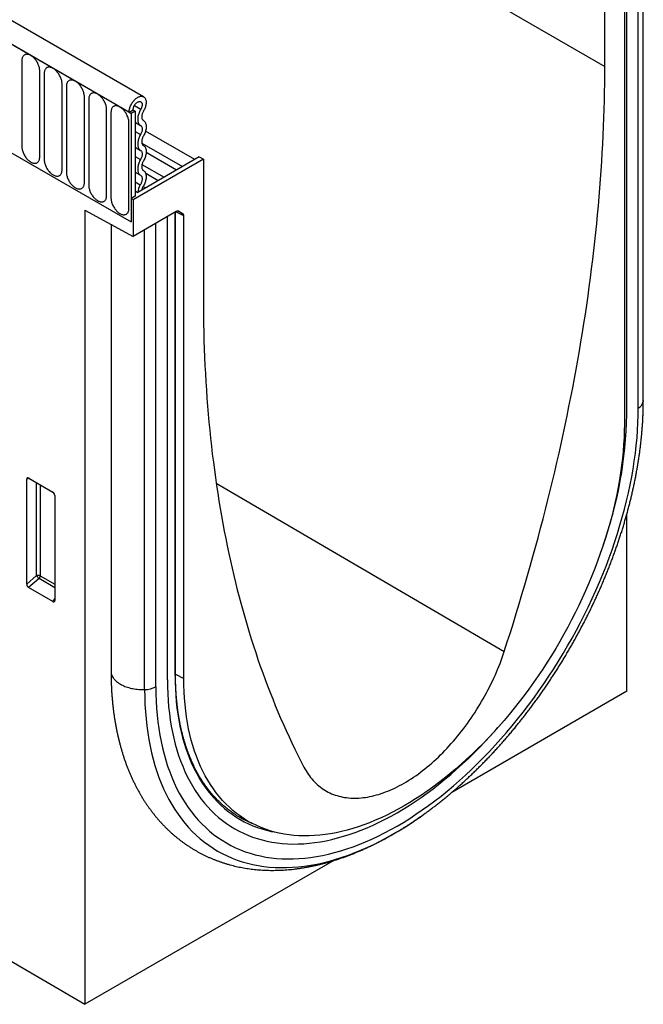
# Model space of a CAD drawing. Units: millimetres. Extents: x -464 to 1327, y -222 to 1077.
# Drawn here: x 231 to 340, y -222 to -49 of the extents above; entities that cross this region are included whole.
import ezdxf

# ---------------------------------------------------------------- set-up
doc = ezdxf.new("R2010")
doc.units = ezdxf.units.MM
doc.layers.add('132310', color=7, linetype='Continuous')

# ---------------------------------------------------------------- blocks, each defined once
blk = doc.blocks.new('1037905-M_004_ISO_view')
for p, q in [((-250.99, 354.21), (456.12, -54)), ((374.89, -59.35), (-330.8, 348.04)), ((372.68, -62.26), (-333.72, 345.54)), ((-333.36, 345.33), (372.33, -62.05)), ((-341.85, 192.79), (364.55, -219.09)), ((456.12, -54), (456.12, -29.5)), ((462.02, -114.12), (462.02, -32.55)), ((462.89, -112.98), (462.89, -32.04)), ((462.9, -112.82), (462.9, -32.04)), ((459.98, -115.3), (459.98, -34.48)), ((459.56, -35.53), (459.56, -116.97)), ((353.44, -52.99), (353.44, -68.1)), ((356.6, -69.92), (356.6, -54.81)), ((357.37, -55.26), (357.37, -70.36)), ((360.53, -72.18), (360.53, -57.08)), ((361.29, -57.52), (361.29, -72.63)), ((364.45, -74.45), (364.45, -59.34)), ((365.22, -59.79), (365.22, -74.89)), ((368.37, -76.71), (368.37, -61.61)), ((369.14, -62.05), (369.14, -77.16)), ((372.33, -62.05), (373.04, -61.65)), ((372.33, -62.05), (372.68, -62.26)), ((373.39, -61.85), (372.68, -62.26)), ((372.68, -62.26), (372.68, -81.35)), ((373.04, -61.65), (373.39, -61.85)), ((373.26, -60.89), (374.38, -61.54)), ((373.39, -61.85), (373.39, -76.85)), ((372.3, -78.98), (372.3, -63.87)), ((373.39, -63.83), (374.34, -64.37)), ((373.39, -65.45), (374.34, -66)), ((383.89, -70.38), (375.22, -65.38)), ((374.59, -67.53), (381.71, -71.64)), ((351.12, -68.89), (372.68, -81.35)), ((373.39, -68.22), (374.34, -68.77)), ((380.66, -72.25), (375.33, -69.17)), ((385.41, -70.32), (373.04, -77.47)), ((373.39, -69.84), (374.34, -70.39)), ((384.7, -69.91), (373.85, -76.18)), ((384.7, -69.91), (385.41, -70.32)), ((385.41, -70.32), (385.41, -94.82)), ((373.39, -72.61), (374.34, -73.16)), ((374.6, -71.27), (378.48, -73.51)), ((373.39, -74.32), (374.3, -74.85)), ((377.43, -74.12), (375.26, -72.86)), ((373.39, -75.91), (373.85, -76.18)), ((374.81, -75.12), (375.25, -75.37)), ((373.39, -76.85), (372.68, -77.26)), ((373.04, -77.47), (372.68, -77.26)), ((372.68, -77.26), (372.68, -81.35)), ((373.04, -77.47), (373.04, -83.92)), ((364.55, -79.28), (373.04, -83.92)), ((364.55, -79.28), (364.55, -219.09)), ((380.62, -79.54), (373.04, -83.92)), ((380.43, -161.22), (380.43, -79.65)), ((380.51, -161.1), (380.51, -79.6)), ((381.97, -80.32), (380.54, -79.58)), ((380.95, -79.45), (381.76, -79.87)), ((381.12, -79.49), (381.09, -79.48)), ((381.12, -79.49), (381.76, -79.87)), ((379.08, -162), (379.08, -80.43)), ((381.97, -161.76), (381.97, -80.32)), ((369.15, -81.79), (369.15, -160.43)), ((375.07, -163.68), (375.07, -82.74)), ((377.04, -163.18), (377.04, -81.61)), ((462.57, -119.36), (462.65, -118.49)), ((354.65, -126.46), (358.9, -128.91)), ((354.8, -126.54), (354.3, -126.66)), ((354.3, -145.13), (354.3, -126.66)), ((356.03, -143.63), (356.03, -127.26)), ((356.67, -127.63), (356.67, -143.67)), ((387.68, -127.38), (438.41, -156.96)), ((359.25, -129.52), (359.25, -147.99)), ((460.01, -163.98), (460.01, -132.75)), ((354.3, -145.13), (356.03, -143.63)), ((356.67, -143.67), (359.25, -145.15)), ((356.47, -144.15), (354.63, -145.74)), ((359.25, -145.76), (356.47, -144.15)), ((358.92, -148.21), (354.63, -145.74)), ((358.92, -148.21), (359.25, -147.72)), ((380.51, -160.96), (381.97, -161.76)), ((460.01, -163.98), (429.16, -181.79)), ((391.96, -186.16), (393.85, -187.17)), ((408.41, -193.77), (364.55, -219.09))]:
    blk.add_line(p, q)
at = {"flags": 128}
for points in [[(356.6, -54.81), (356.6, -54.67), (356.58, -54.53), (356.56, -54.38), (356.53, -54.23), (356.49, -54.08), (356.45, -53.93), (356.39, -53.78), (356.33, -53.63), (356.26, -53.48), (356.18, -53.33), (356.1, -53.18), (356.01, -53.04), (355.91, -52.91), (355.81, -52.78), (355.71, -52.65), (355.6, -52.54), (355.49, -52.43), (355.37, -52.33), (355.26, -52.23), (355.14, -52.15), (355.02, -52.08), (354.91, -52.02), (354.79, -51.96), (354.67, -51.92), (354.56, -51.89), (354.45, -51.87), (354.34, -51.86), (354.23, -51.87), (354.13, -51.88), (354.04, -51.91), (353.95, -51.95), (353.87, -51.99), (353.79, -52.05), (353.72, -52.12), (353.66, -52.2), (353.6, -52.29), (353.55, -52.39), (353.51, -52.49), (353.48, -52.61), (353.46, -52.73), (353.45, -52.86), (353.44, -52.99)], [(360.53, -57.08), (360.52, -56.94), (360.51, -56.8), (360.49, -56.65), (360.46, -56.5), (360.42, -56.35), (360.37, -56.2), (360.31, -56.04), (360.25, -55.89), (360.18, -55.74), (360.1, -55.59), (360.02, -55.45), (359.93, -55.31), (359.84, -55.17), (359.74, -55.04), (359.63, -54.92), (359.52, -54.8), (359.41, -54.69), (359.3, -54.59), (359.18, -54.5), (359.07, -54.42), (358.95, -54.34), (358.83, -54.28), (358.71, -54.23), (358.6, -54.19), (358.48, -54.16), (358.37, -54.14), (358.26, -54.13), (358.16, -54.13), (358.06, -54.15), (357.96, -54.17), (357.87, -54.21), (357.79, -54.26), (357.71, -54.32), (357.64, -54.39), (357.58, -54.47), (357.53, -54.55), (357.48, -54.65), (357.44, -54.76), (357.41, -54.87), (357.39, -54.99), (357.37, -55.12), (357.37, -55.26)], [(438.41, -156.96), (438.95, -155.29), (439.48, -153.62), (440.01, -151.95), (440.52, -150.28), (441.03, -148.61), (441.53, -146.94), (442.02, -145.27), (442.51, -143.61), (442.99, -141.94), (443.45, -140.28), (443.91, -138.61), (444.36, -136.95), (444.81, -135.29), (445.24, -133.63), (445.67, -131.97), (446.09, -130.31), (446.5, -128.66), (446.9, -127), (447.29, -125.35), (447.68, -123.7), (448.06, -122.05), (448.42, -120.41), (448.78, -118.76), (449.14, -117.12), (449.48, -115.48), (449.81, -113.84), (450.14, -112.21), (450.46, -110.57), (450.76, -108.94), (451.07, -107.32), (451.36, -105.69), (451.64, -104.07), (451.92, -102.45), (452.18, -100.83), (452.44, -99.22), (452.69, -97.6), (452.93, -96), (453.16, -94.39), (453.38, -92.79), (453.6, -91.19), (453.8, -89.6), (454, -88), (454.19, -86.42), (454.37, -84.83), (454.54, -83.25), (454.7, -81.67), (454.85, -80.1), (455, -78.53), (455.13, -76.96), (455.26, -75.4), (455.38, -73.84), (455.49, -72.29), (455.59, -70.74), (455.68, -69.2), (455.77, -67.66), (455.84, -66.12), (455.91, -64.59), (455.96, -63.06), (456.01, -61.54), (456.05, -60.02), (456.08, -58.51), (456.1, -57), (456.12, -55.5), (456.12, -54)], [(364.45, -59.34), (364.45, -59.2), (364.43, -59.06), (364.41, -58.91), (364.38, -58.77), (364.34, -58.61), (364.29, -58.46), (364.24, -58.31), (364.18, -58.16), (364.11, -58.01), (364.03, -57.86), (363.95, -57.72), (363.86, -57.58), (363.76, -57.44), (363.66, -57.31), (363.56, -57.19), (363.45, -57.07), (363.34, -56.96), (363.22, -56.86), (363.11, -56.77), (362.99, -56.68), (362.87, -56.61), (362.75, -56.55), (362.64, -56.49), (362.52, -56.45), (362.41, -56.42), (362.3, -56.4), (362.19, -56.39), (362.08, -56.4), (361.98, -56.41), (361.89, -56.44), (361.8, -56.48), (361.72, -56.52), (361.64, -56.58), (361.57, -56.65), (361.51, -56.73), (361.45, -56.82), (361.4, -56.92), (361.36, -57.02), (361.33, -57.14), (361.31, -57.26), (361.3, -57.39), (361.29, -57.52)], [(368.37, -61.61), (368.37, -61.47), (368.36, -61.33), (368.34, -61.18), (368.3, -61.03), (368.27, -60.88), (368.22, -60.73), (368.16, -60.58), (368.1, -60.42), (368.03, -60.27), (367.95, -60.13), (367.87, -59.98), (367.78, -59.84), (367.69, -59.7), (367.59, -59.57), (367.48, -59.45), (367.37, -59.33), (367.26, -59.22), (367.15, -59.12), (367.03, -59.03), (366.91, -58.95), (366.8, -58.87), (366.68, -58.81), (366.56, -58.76), (366.45, -58.72), (366.33, -58.69), (366.22, -58.67), (366.11, -58.66), (366.01, -58.66), (365.91, -58.68), (365.81, -58.7), (365.72, -58.74), (365.64, -58.79), (365.56, -58.85), (365.49, -58.92), (365.43, -59), (365.37, -59.09), (365.33, -59.18), (365.29, -59.29), (365.26, -59.4), (365.24, -59.52), (365.22, -59.65), (365.22, -59.79)], [(372.33, -62.05), (372.33, -61.92), (372.35, -61.78), (372.37, -61.64), (372.4, -61.5), (372.44, -61.35), (372.48, -61.2), (372.54, -61.05), (372.6, -60.91), (372.67, -60.76), (372.74, -60.62), (372.82, -60.48), (372.91, -60.35), (373, -60.22), (373.1, -60.09), (373.2, -59.97), (373.31, -59.86), (373.42, -59.76), (373.53, -59.66), (373.64, -59.58), (373.76, -59.5), (373.87, -59.43), (373.98, -59.37), (374.1, -59.33), (374.21, -59.29), (374.32, -59.26), (374.42, -59.25), (374.53, -59.25), (374.63, -59.26), (374.72, -59.27), (374.81, -59.31), (374.89, -59.35), (374.97, -59.4), (375.04, -59.46), (375.11, -59.53), (375.16, -59.61), (375.21, -59.7), (375.25, -59.8), (375.29, -59.91), (375.31, -60.03), (375.33, -60.15), (375.33, -60.27), (375.33, -60.41), (375.32, -60.54), (375.3, -60.69), (375.28, -60.83), (375.24, -60.97), (375.2, -61.12), (375.15, -61.27), (375.09, -61.42), (375.02, -61.56), (374.95, -61.7), (374.87, -61.85)], [(373.04, -61.65), (373.04, -61.55), (373.05, -61.45), (373.08, -61.34), (373.1, -61.24), (373.14, -61.13), (373.19, -61.02), (373.24, -60.92), (373.3, -60.82), (373.36, -60.72), (373.43, -60.63), (373.5, -60.54), (373.58, -60.46), (373.66, -60.39), (373.74, -60.33), (373.82, -60.27), (373.91, -60.23), (373.99, -60.2), (374.07, -60.17), (374.15, -60.16), (374.22, -60.16), (374.29, -60.17), (374.35, -60.19), (374.41, -60.22), (374.47, -60.27), (374.51, -60.32), (374.55, -60.38), (374.58, -60.45), (374.61, -60.53), (374.62, -60.62), (374.63, -60.71), (374.62, -60.8), (374.61, -60.91), (374.59, -61.01), (374.57, -61.12), (374.53, -61.22), (374.49, -61.33), (374.44, -61.43), (374.38, -61.54)], [(372.3, -63.87), (372.29, -63.74), (372.28, -63.59), (372.26, -63.45), (372.23, -63.3), (372.19, -63.15), (372.14, -62.99), (372.09, -62.84), (372.02, -62.69), (371.95, -62.54), (371.88, -62.39), (371.79, -62.25), (371.7, -62.11), (371.61, -61.97), (371.51, -61.84), (371.41, -61.72), (371.3, -61.6), (371.19, -61.49), (371.07, -61.39), (370.96, -61.3), (370.84, -61.21), (370.72, -61.14), (370.6, -61.08), (370.49, -61.02), (370.37, -60.98), (370.26, -60.95), (370.14, -60.93), (370.04, -60.93), (369.93, -60.93), (369.83, -60.94), (369.74, -60.97), (369.65, -61.01), (369.56, -61.06), (369.49, -61.11), (369.42, -61.18), (369.35, -61.26), (369.3, -61.35), (369.25, -61.45), (369.21, -61.56), (369.18, -61.67), (369.16, -61.79), (369.15, -61.92), (369.14, -62.05)], [(374.38, -61.54), (374.29, -61.69), (374.21, -61.84), (374.14, -62), (374.08, -62.16), (374.02, -62.32), (373.97, -62.48), (373.93, -62.63), (373.9, -62.79), (373.87, -62.94), (373.86, -63.09), (373.85, -63.24), (373.85, -63.38), (373.86, -63.52), (373.88, -63.64), (373.91, -63.77), (373.95, -63.88), (374, -63.99), (374.05, -64.08), (374.11, -64.17), (374.18, -64.25), (374.26, -64.32), (374.34, -64.37)], [(374.87, -61.85), (374.8, -61.96), (374.75, -62.08), (374.69, -62.2), (374.65, -62.32), (374.62, -62.44), (374.59, -62.56), (374.57, -62.68), (374.56, -62.79), (374.56, -62.9), (374.56, -63), (374.58, -63.1), (374.6, -63.19), (374.64, -63.27), (374.68, -63.35), (374.73, -63.41), (374.78, -63.47), (374.84, -63.51)], [(374.84, -63.51), (374.93, -63.57), (375.01, -63.64), (375.08, -63.72), (375.14, -63.81), (375.2, -63.91), (375.24, -64.02), (375.28, -64.14), (375.31, -64.27), (375.32, -64.4), (375.33, -64.54), (375.33, -64.69), (375.32, -64.84), (375.31, -64.99), (375.28, -65.15), (375.24, -65.31), (375.2, -65.47), (375.14, -65.64), (375.08, -65.8), (375.01, -65.96), (374.93, -66.12), (374.84, -66.28)], [(374.34, -64.37), (374.4, -64.42), (374.46, -64.48), (374.51, -64.55), (374.55, -64.62), (374.59, -64.71), (374.61, -64.81), (374.62, -64.91), (374.63, -65.02), (374.62, -65.14), (374.61, -65.25), (374.59, -65.38), (374.55, -65.5), (374.51, -65.63), (374.46, -65.75), (374.4, -65.88), (374.34, -66)], [(374.34, -66), (374.25, -66.16), (374.18, -66.32), (374.11, -66.48), (374.04, -66.64), (373.99, -66.8), (373.94, -66.97), (373.91, -67.13), (373.88, -67.29), (373.86, -67.44), (373.85, -67.59), (373.85, -67.74), (373.86, -67.88), (373.88, -68.01), (373.91, -68.14), (373.94, -68.26), (373.99, -68.37), (374.04, -68.47), (374.11, -68.56), (374.18, -68.64), (374.25, -68.71), (374.34, -68.77)], [(374.84, -66.28), (374.78, -66.4), (374.72, -66.52), (374.67, -66.65), (374.63, -66.78), (374.6, -66.9), (374.58, -67.02), (374.56, -67.14), (374.56, -67.26), (374.56, -67.37), (374.58, -67.47), (374.6, -67.57), (374.63, -67.65), (374.67, -67.73), (374.72, -67.8), (374.78, -67.86), (374.84, -67.9)], [(353.44, -68.1), (353.45, -68.23), (353.46, -68.38), (353.48, -68.52), (353.51, -68.67), (353.55, -68.82), (353.6, -68.98), (353.66, -69.13), (353.72, -69.28), (353.79, -69.43), (353.87, -69.58), (353.95, -69.72), (354.04, -69.86), (354.13, -70), (354.23, -70.13), (354.34, -70.25), (354.45, -70.37), (354.56, -70.48), (354.67, -70.58), (354.79, -70.67), (354.91, -70.76), (355.02, -70.83), (355.14, -70.89), (355.26, -70.94), (355.37, -70.99), (355.49, -71.02), (355.6, -71.04), (355.71, -71.04), (355.81, -71.04), (355.91, -71.03), (356.01, -71), (356.1, -70.96), (356.18, -70.91), (356.26, -70.86), (356.33, -70.79), (356.39, -70.71), (356.45, -70.62), (356.49, -70.52), (356.53, -70.41), (356.56, -70.3), (356.58, -70.18), (356.6, -70.05), (356.6, -69.92)], [(374.34, -68.77), (374.4, -68.81), (374.46, -68.87), (374.51, -68.94), (374.55, -69.02), (374.59, -69.1), (374.61, -69.2), (374.62, -69.3), (374.63, -69.41), (374.62, -69.53), (374.61, -69.65), (374.59, -69.77), (374.55, -69.9), (374.51, -70.02), (374.46, -70.15), (374.4, -70.27), (374.34, -70.39)], [(374.84, -67.9), (374.93, -67.96), (375.01, -68.03), (375.08, -68.11), (375.14, -68.2), (375.2, -68.3), (375.24, -68.41), (375.28, -68.53), (375.31, -68.66), (375.32, -68.79), (375.33, -68.93), (375.33, -69.08), (375.32, -69.23), (375.31, -69.39), (375.28, -69.54), (375.24, -69.7), (375.2, -69.87), (375.14, -70.03), (375.08, -70.19), (375.01, -70.36), (374.93, -70.52), (374.84, -70.67)], [(357.37, -70.36), (357.37, -70.5), (357.39, -70.64), (357.41, -70.79), (357.44, -70.94), (357.48, -71.09), (357.53, -71.24), (357.58, -71.39), (357.64, -71.55), (357.71, -71.7), (357.79, -71.84), (357.87, -71.99), (357.96, -72.13), (358.06, -72.26), (358.16, -72.4), (358.26, -72.52), (358.37, -72.64), (358.48, -72.75), (358.6, -72.85), (358.71, -72.94), (358.83, -73.02), (358.95, -73.09), (359.07, -73.16), (359.18, -73.21), (359.3, -73.25), (359.41, -73.28), (359.52, -73.3), (359.63, -73.31), (359.74, -73.31), (359.84, -73.29), (359.93, -73.27), (360.02, -73.23), (360.1, -73.18), (360.18, -73.12), (360.25, -73.05), (360.31, -72.97), (360.37, -72.88), (360.42, -72.79), (360.46, -72.68), (360.49, -72.57), (360.51, -72.44), (360.52, -72.32), (360.53, -72.18)], [(374.34, -70.39), (374.25, -70.55), (374.18, -70.71), (374.11, -70.87), (374.04, -71.03), (373.99, -71.2), (373.94, -71.36), (373.91, -71.52), (373.88, -71.68), (373.86, -71.83), (373.85, -71.99), (373.85, -72.13), (373.86, -72.27), (373.88, -72.41), (373.91, -72.53), (373.94, -72.65), (373.99, -72.76), (374.04, -72.86), (374.11, -72.95), (374.18, -73.03), (374.25, -73.1), (374.34, -73.16)], [(374.84, -70.67), (374.78, -70.79), (374.72, -70.92), (374.67, -71.04), (374.63, -71.17), (374.6, -71.29), (374.58, -71.42), (374.56, -71.54), (374.56, -71.65), (374.56, -71.76), (374.58, -71.86), (374.6, -71.96), (374.63, -72.05), (374.67, -72.12), (374.72, -72.19), (374.78, -72.25), (374.84, -72.3)], [(361.29, -72.63), (361.3, -72.77), (361.31, -72.91), (361.33, -73.06), (361.36, -73.2), (361.4, -73.36), (361.45, -73.51), (361.51, -73.66), (361.57, -73.81), (361.64, -73.96), (361.72, -74.11), (361.8, -74.25), (361.89, -74.39), (361.98, -74.53), (362.08, -74.66), (362.19, -74.78), (362.3, -74.9), (362.41, -75.01), (362.52, -75.11), (362.64, -75.2), (362.75, -75.29), (362.87, -75.36), (362.99, -75.42), (363.11, -75.48), (363.22, -75.52), (363.34, -75.55), (363.45, -75.57), (363.56, -75.58), (363.66, -75.57), (363.76, -75.56), (363.86, -75.53), (363.95, -75.49), (364.03, -75.45), (364.11, -75.39), (364.18, -75.32), (364.24, -75.24), (364.29, -75.15), (364.34, -75.05), (364.38, -74.95), (364.41, -74.83), (364.43, -74.71), (364.45, -74.58), (364.45, -74.45)], [(374.84, -72.3), (374.93, -72.35), (375.01, -72.42), (375.08, -72.5), (375.14, -72.59), (375.19, -72.69), (375.24, -72.8), (375.27, -72.92), (375.3, -73.04), (375.32, -73.17), (375.33, -73.31), (375.33, -73.45), (375.33, -73.6), (375.31, -73.75), (375.28, -73.91), (375.25, -74.07), (375.2, -74.23), (375.15, -74.39), (375.09, -74.55), (375.03, -74.71), (374.95, -74.87), (374.87, -75.03), (374.78, -75.18)], [(374.34, -73.16), (374.4, -73.21), (374.46, -73.26), (374.51, -73.33), (374.55, -73.4), (374.58, -73.49), (374.61, -73.58), (374.62, -73.68), (374.63, -73.78), (374.62, -73.89), (374.61, -74.01), (374.59, -74.13), (374.56, -74.25), (374.53, -74.37), (374.48, -74.49), (374.43, -74.62), (374.37, -74.73), (374.3, -74.85)], [(365.22, -74.89), (365.22, -75.03), (365.24, -75.17), (365.26, -75.32), (365.29, -75.47), (365.33, -75.62), (365.37, -75.77), (365.43, -75.93), (365.49, -76.08), (365.56, -76.23), (365.64, -76.38), (365.72, -76.52), (365.81, -76.66), (365.91, -76.8), (366.01, -76.93), (366.11, -77.05), (366.22, -77.17), (366.33, -77.28), (366.45, -77.38), (366.56, -77.47), (366.68, -77.55), (366.8, -77.63), (366.91, -77.69), (367.03, -77.74), (367.15, -77.78), (367.26, -77.81), (367.37, -77.83), (367.48, -77.84), (367.59, -77.84), (367.69, -77.82), (367.78, -77.8), (367.87, -77.76), (367.95, -77.71), (368.03, -77.65), (368.1, -77.58), (368.16, -77.5), (368.22, -77.42), (368.27, -77.32), (368.3, -77.21), (368.34, -77.1), (368.36, -76.98), (368.37, -76.85), (368.37, -76.71)], [(369.14, -77.16), (369.15, -77.3), (369.16, -77.44), (369.18, -77.59), (369.21, -77.74), (369.25, -77.89), (369.3, -78.04), (369.35, -78.19), (369.42, -78.34), (369.49, -78.49), (369.56, -78.64), (369.65, -78.79), (369.74, -78.93), (369.83, -79.06), (369.93, -79.19), (370.04, -79.32), (370.14, -79.43), (370.26, -79.54), (370.37, -79.64), (370.49, -79.74), (370.6, -79.82), (370.72, -79.89), (370.84, -79.95), (370.96, -80.01), (371.07, -80.05), (371.19, -80.08), (371.3, -80.1), (371.41, -80.11), (371.51, -80.1), (371.61, -80.09), (371.7, -80.06), (371.79, -80.02), (371.88, -79.98), (371.95, -79.92), (372.02, -79.85), (372.09, -79.77), (372.14, -79.68), (372.19, -79.58), (372.23, -79.48), (372.26, -79.36), (372.28, -79.24), (372.29, -79.11), (372.3, -78.98)], [(385.41, -94.82), (385.42, -96.31), (385.43, -97.8), (385.45, -99.28), (385.48, -100.76), (385.52, -102.23), (385.57, -103.7), (385.63, -105.16), (385.69, -106.62), (385.77, -108.07), (385.85, -109.51), (385.94, -110.95), (386.04, -112.38), (386.15, -113.81), (386.27, -115.23), (386.4, -116.64), (386.53, -118.05), (386.68, -119.45), (386.83, -120.85), (386.99, -122.24), (387.17, -123.63), (387.35, -125), (387.53, -126.37), (387.73, -127.74), (387.94, -129.1), (388.15, -130.45), (388.37, -131.79), (388.6, -133.13), (388.85, -134.46), (389.09, -135.78), (389.35, -137.1), (389.62, -138.41), (389.89, -139.71), (390.18, -141.01), (390.47, -142.3), (390.77, -143.58), (391.08, -144.85), (391.39, -146.12), (391.72, -147.38), (392.05, -148.63), (392.4, -149.88), (392.75, -151.11), (393.11, -152.34), (393.48, -153.56), (393.85, -154.78), (394.24, -155.98), (394.63, -157.18), (395.03, -158.37), (395.44, -159.55), (395.86, -160.72), (396.29, -161.89), (396.72, -163.05), (397.17, -164.2), (397.62, -165.34), (398.08, -166.47), (398.55, -167.59), (399.02, -168.71), (399.51, -169.82), (400, -170.92), (400.5, -172.01), (401.01, -173.09), (401.53, -174.16), (402.05, -175.22), (402.58, -176.28), (403.13, -177.33)], [(377.04, -163.18), (377.05, -164.46), (377.1, -165.71), (377.17, -166.95), (377.27, -168.17), (377.4, -169.37), (377.56, -170.55), (377.75, -171.71), (377.97, -172.85), (378.21, -173.96), (378.49, -175.04), (378.79, -176.11), (379.12, -177.14), (379.48, -178.15), (379.86, -179.13), (380.27, -180.09), (380.71, -181.02), (381.18, -181.91), (381.67, -182.78), (382.19, -183.62), (382.73, -184.43), (383.3, -185.2), (383.89, -185.95), (384.51, -186.66), (385.15, -187.34), (385.82, -187.98), (386.51, -188.59), (387.22, -189.17), (387.95, -189.71), (388.71, -190.22), (389.48, -190.69), (390.28, -191.13), (391.1, -191.53), (391.93, -191.89), (392.79, -192.22), (393.66, -192.51), (394.55, -192.76), (395.46, -192.98), (396.39, -193.16), (397.33, -193.3), (398.28, -193.41), (399.25, -193.48), (400.24, -193.51), (401.24, -193.5), (402.25, -193.45), (403.27, -193.37), (404.3, -193.25), (405.35, -193.09), (406.4, -192.9), (407.46, -192.66), (408.53, -192.39), (409.61, -192.09), (410.69, -191.74), (411.79, -191.37), (412.88, -190.95), (413.98, -190.5), (415.09, -190.01), (416.2, -189.49), (417.31, -188.93), (418.42, -188.34), (419.53, -187.72), (420.64, -187.06), (421.75, -186.37), (422.86, -185.64), (423.97, -184.88), (425.08, -184.1), (426.18, -183.28), (427.27, -182.43), (428.36, -181.55), (429.45, -180.64), (430.53, -179.7), (431.6, -178.73), (432.66, -177.74), (433.71, -176.71), (434.76, -175.67), (435.79, -174.6), (436.81, -173.5), (437.82, -172.38), (438.82, -171.23), (439.8, -170.07), (440.77, -168.88), (441.73, -167.67), (442.67, -166.44), (443.6, -165.19), (444.5, -163.93), (445.4, -162.65), (446.27, -161.35), (447.12, -160.03), (447.96, -158.7), (448.78, -157.36), (449.57, -156), (450.35, -154.63), (451.11, -153.25), (451.84, -151.86), (452.55, -150.47), (453.24, -149.06), (453.9, -147.65), (454.55, -146.23), (455.16, -144.8), (455.76, -143.37), (456.33, -141.94), (456.87, -140.51), (457.39, -139.07), (457.88, -137.63), (458.35, -136.2), (458.79, -134.77), (459.2, -133.33), (459.58, -131.91), (459.94, -130.48), (460.27, -129.07), (460.57, -127.66), (460.85, -126.25), (461.09, -124.86), (461.31, -123.47), (461.5, -122.1), (461.66, -120.74), (461.79, -119.38), (461.89, -118.05), (461.96, -116.72), (462.01, -115.41), (462.02, -114.12)], [(462.9, -112.82), (462.9, -112.83), (462.89, -112.98)], [(459.56, -116.97), (459.55, -118.15), (459.51, -119.34), (459.44, -120.55), (459.35, -121.77), (459.23, -123.01), (459.08, -124.25), (458.91, -125.51), (458.71, -126.77), (458.49, -128.05), (458.24, -129.33), (457.96, -130.61), (457.66, -131.91), (457.34, -133.21), (456.99, -134.51), (456.61, -135.82), (456.21, -137.13), (455.78, -138.44), (455.33, -139.75), (454.86, -141.06), (454.36, -142.37), (453.85, -143.68), (453.3, -144.98), (452.74, -146.28), (452.15, -147.58), (451.55, -148.87), (450.92, -150.15), (450.27, -151.43), (449.6, -152.7), (448.91, -153.96), (448.2, -155.21), (447.47, -156.44), (446.73, -157.67), (445.96, -158.89), (445.18, -160.09), (444.38, -161.27), (443.57, -162.44), (442.74, -163.6), (441.9, -164.74), (441.04, -165.86), (440.16, -166.96), (439.28, -168.05), (438.38, -169.11), (437.47, -170.16), (436.55, -171.18), (435.61, -172.18), (434.67, -173.16), (433.72, -174.12), (432.75, -175.05), (431.78, -175.96), (430.81, -176.84), (429.82, -177.7), (428.83, -178.53), (427.84, -179.33), (426.84, -180.11), (425.83, -180.86), (424.82, -181.58), (423.81, -182.27), (422.8, -182.93), (421.78, -183.56), (420.77, -184.16), (419.75, -184.74), (418.74, -185.28), (417.72, -185.78), (416.71, -186.26), (415.7, -186.7), (414.7, -187.12), (413.7, -187.5), (412.7, -187.84), (411.71, -188.16), (410.73, -188.43), (409.75, -188.68), (408.78, -188.89), (407.82, -189.07), (406.86, -189.22), (405.92, -189.33), (404.99, -189.4), (404.06, -189.44), (403.15, -189.45), (402.25, -189.42), (401.37, -189.36), (400.5, -189.27), (399.64, -189.14), (398.79, -188.97), (397.96, -188.77), (397.15, -188.54), (396.35, -188.28), (395.57, -187.98), (394.81, -187.64), (394.06, -187.28), (393.33, -186.88), (392.62, -186.45), (391.94, -185.99), (391.27, -185.49), (390.62, -184.96), (389.99, -184.41), (389.38, -183.82), (388.79, -183.2), (388.23, -182.55), (387.69, -181.87), (387.17, -181.16), (386.67, -180.42), (386.2, -179.66), (385.75, -178.87), (385.32, -178.05), (384.92, -177.2), (384.55, -176.33), (384.2, -175.43), (383.87, -174.51), (383.57, -173.56), (383.29, -172.59), (383.04, -171.6), (382.82, -170.59), (382.62, -169.55), (382.45, -168.49), (382.3, -167.42), (382.18, -166.32), (382.09, -165.21), (382.02, -164.08), (381.98, -162.93), (381.97, -161.76)], [(403.13, -177.33), (403.3, -177.65), (403.49, -177.97), (403.68, -178.28), (403.88, -178.57), (404.08, -178.86), (404.3, -179.14), (404.52, -179.41), (404.75, -179.67), (404.98, -179.92), (405.22, -180.16), (405.47, -180.39), (405.73, -180.61), (405.99, -180.83), (406.26, -181.03), (406.54, -181.22), (406.82, -181.39), (407.11, -181.56), (407.4, -181.72), (407.7, -181.87), (408.01, -182.01), (408.32, -182.13), (408.64, -182.25), (408.96, -182.35), (409.29, -182.45), (409.62, -182.53), (409.96, -182.6), (410.3, -182.66), (410.65, -182.71), (411, -182.75), (411.36, -182.78), (411.72, -182.8), (412.08, -182.8), (412.45, -182.79), (412.82, -182.78), (413.2, -182.75), (413.57, -182.71), (413.96, -182.66), (414.34, -182.6), (414.73, -182.53), (415.12, -182.44), (415.51, -182.35), (415.91, -182.24), (416.3, -182.13), (416.7, -182), (417.1, -181.86), (417.51, -181.71), (417.91, -181.56), (418.32, -181.39), (418.72, -181.21), (419.13, -181.02), (419.54, -180.81), (419.95, -180.6), (420.36, -180.38), (420.77, -180.15), (421.18, -179.91), (421.58, -179.66), (421.99, -179.4), (422.4, -179.13), (422.81, -178.85), (423.22, -178.56), (423.62, -178.26), (424.03, -177.95), (424.43, -177.64), (424.83, -177.31), (425.23, -176.98), (425.63, -176.63), (426.02, -176.28), (426.41, -175.92), (426.8, -175.56), (427.19, -175.18), (427.58, -174.8), (427.96, -174.41), (428.34, -174.01), (428.71, -173.6), (429.08, -173.19), (429.45, -172.77), (429.82, -172.35), (430.18, -171.91), (430.53, -171.48), (430.88, -171.03), (431.23, -170.58), (431.57, -170.12), (431.91, -169.66), (432.24, -169.19), (432.57, -168.72), (432.9, -168.25), (433.21, -167.76), (433.52, -167.28), (433.83, -166.79), (434.13, -166.29), (434.42, -165.79), (434.71, -165.29), (435, -164.79), (435.27, -164.28), (435.54, -163.77), (435.8, -163.25), (436.06, -162.74), (436.31, -162.22), (436.55, -161.7), (436.79, -161.18), (437.02, -160.65), (437.24, -160.13), (437.45, -159.6), (437.66, -159.07), (437.86, -158.54), (438.05, -158.02), (438.23, -157.49), (438.41, -156.96)], [(369.15, -160.43), (369.15, -160.56), (369.17, -160.71), (369.2, -160.86), (369.24, -161.01), (369.29, -161.16), (369.35, -161.31), (369.43, -161.45), (369.52, -161.6), (369.62, -161.74), (369.73, -161.87), (369.85, -162.01), (369.98, -162.14), (370.12, -162.27), (370.28, -162.39), (370.44, -162.51), (370.61, -162.62), (370.79, -162.73), (370.98, -162.84), (371.18, -162.94), (371.38, -163.03), (371.6, -163.12), (371.82, -163.2), (372.04, -163.28), (372.27, -163.35), (372.51, -163.41), (372.75, -163.47), (373, -163.52), (373.25, -163.57), (373.51, -163.6), (373.76, -163.64), (374.02, -163.66), (374.28, -163.68), (374.54, -163.69), (374.81, -163.69), (375.07, -163.68)], [(379.08, -162), (379.1, -163.21), (379.14, -164.41), (379.21, -165.59), (379.3, -166.75), (379.43, -167.9), (379.58, -169.02), (379.76, -170.12), (379.97, -171.2), (380.2, -172.26), (380.46, -173.29), (380.75, -174.3), (381.06, -175.29), (381.4, -176.25), (381.77, -177.19), (382.16, -178.1), (382.58, -178.98), (383.02, -179.83), (383.49, -180.66), (383.98, -181.46), (384.5, -182.22), (385.04, -182.96), (385.61, -183.67), (386.2, -184.35), (386.81, -184.99), (387.44, -185.61), (388.1, -186.19), (388.77, -186.74), (389.47, -187.25), (390.19, -187.74), (390.93, -188.19), (391.69, -188.6), (392.46, -188.98), (393.26, -189.33), (394.08, -189.64), (394.91, -189.92), (395.76, -190.16), (396.62, -190.37), (397.5, -190.54), (398.4, -190.67), (399.31, -190.77), (400.23, -190.84), (401.17, -190.87), (402.12, -190.86), (403.08, -190.82), (404.05, -190.74), (405.03, -190.62), (406.03, -190.47), (407.03, -190.29), (408.04, -190.06), (409.06, -189.81), (410.09, -189.52), (411.12, -189.19), (412.16, -188.83), (413.2, -188.43), (414.25, -188), (415.3, -187.54), (416.36, -187.04), (417.41, -186.51), (418.47, -185.95), (419.53, -185.36), (420.59, -184.73), (421.65, -184.07), (422.7, -183.38), (423.76, -182.66), (424.81, -181.91), (425.86, -181.13), (426.9, -180.32), (427.94, -179.48), (428.97, -178.62), (430, -177.72), (431.02, -176.8), (432.03, -175.86), (433.03, -174.88), (434.02, -173.89), (435.01, -172.87), (435.98, -171.82), (436.94, -170.75), (437.28, -170.37)], [(379.08, -162), (379.1, -163.21), (379.14, -164.41), (379.21, -165.59), (379.3, -166.75), (379.43, -167.9), (379.58, -169.02), (379.76, -170.12), (379.97, -171.2), (380.2, -172.26), (380.46, -173.29), (380.75, -174.3), (381.06, -175.29), (381.4, -176.25), (381.77, -177.19), (382.16, -178.1), (382.58, -178.98), (383.02, -179.83), (383.49, -180.66), (383.98, -181.46), (384.5, -182.22), (385.04, -182.96), (385.61, -183.67), (386.2, -184.35), (386.81, -184.99), (387.44, -185.61), (388.1, -186.19), (388.77, -186.74), (389.47, -187.25), (390.19, -187.74), (390.93, -188.19), (391.69, -188.6), (392.46, -188.98), (393.26, -189.33), (394.08, -189.64), (394.91, -189.92), (395.76, -190.16), (396.62, -190.37), (397.5, -190.54), (398.4, -190.67), (399.31, -190.77), (400.23, -190.84), (401.17, -190.87), (402.12, -190.86), (403.08, -190.82), (404.05, -190.74), (405.03, -190.62), (406.03, -190.47), (407.03, -190.29), (408.04, -190.06), (409.06, -189.81), (410.09, -189.52), (411.12, -189.19), (412.16, -188.83), (413.2, -188.43), (414.25, -188), (415.3, -187.54), (416.36, -187.04), (417.41, -186.51), (418.47, -185.95), (419.53, -185.36), (420.59, -184.73), (421.65, -184.07), (422.7, -183.38), (423.76, -182.66), (424.81, -181.91), (425.86, -181.13), (426.9, -180.32), (427.94, -179.48), (428.97, -178.62), (430, -177.72), (431.02, -176.8), (432.03, -175.86), (433.03, -174.88), (434.02, -173.89), (435.01, -172.87), (435.98, -171.82), (436.94, -170.75), (437.28, -170.37)], [(380.43, -161.22), (380.44, -162.4), (380.48, -163.56), (380.55, -164.7), (380.64, -165.82), (380.76, -166.92), (380.91, -168.01), (381.08, -169.07), (381.28, -170.12), (381.51, -171.14), (381.76, -172.14), (382.04, -173.12), (382.34, -174.07), (382.67, -175), (383.02, -175.91), (383.4, -176.79), (383.81, -177.64), (384.24, -178.46), (384.69, -179.26), (385.16, -180.03), (385.66, -180.78), (386.19, -181.49), (386.73, -182.18), (387.3, -182.83), (387.89, -183.45), (388.51, -184.05), (389.14, -184.61), (389.79, -185.14), (390.47, -185.64), (391.16, -186.11), (391.88, -186.54), (392.61, -186.94), (393.36, -187.31), (394.13, -187.65), (394.92, -187.95), (395.72, -188.22), (396.54, -188.45), (397.38, -188.65), (397.88, -188.75)], [(375.07, -163.68), (375.08, -165), (375.13, -166.3), (375.2, -167.59), (375.31, -168.85), (375.44, -170.09), (375.61, -171.31), (375.8, -172.5), (376.03, -173.67), (376.28, -174.82), (376.56, -175.95), (376.88, -177.04), (377.22, -178.11), (377.59, -179.16), (377.98, -180.17), (378.41, -181.16), (378.86, -182.12), (379.35, -183.05), (379.85, -183.94), (380.39, -184.81), (380.95, -185.64), (381.54, -186.44), (382.15, -187.21), (382.79, -187.95), (383.45, -188.65), (384.14, -189.32), (384.85, -189.95), (385.59, -190.54), (386.35, -191.1), (387.13, -191.63), (387.93, -192.12), (388.75, -192.57), (389.6, -192.98), (390.46, -193.36), (391.35, -193.7), (392.25, -194), (393.17, -194.26), (394.11, -194.48), (395.06, -194.67), (396.04, -194.82), (397.02, -194.93), (398.03, -194.99), (399.04, -195.03), (400.08, -195.02), (401.12, -194.97), (402.18, -194.89), (403.24, -194.76), (404.32, -194.6), (405.41, -194.4), (406.51, -194.16), (407.62, -193.88), (408.73, -193.56), (409.85, -193.21), (410.98, -192.81), (412.11, -192.39), (413.25, -191.92), (414.39, -191.42), (415.54, -190.88), (416.68, -190.3), (417.83, -189.69), (418.98, -189.04), (420.13, -188.36), (421.28, -187.65), (422.43, -186.9), (423.52, -186.15)], [(392.56, -186.56), (393.29, -186.93), (393.89, -187.19)], [(423.52, -186.15), (423.57, -186.12), (424.49, -185.46)]]:
    blk.add_lwpolyline(points, dxfattribs=at)
for centre, radius, start, end in [((376.78, -76.43), 2.94, 147.5532, 175.1804), ((376, -75.96), 1.45, 147.5727, 172.5569), ((461.33, -112.69), 1.59, 295.5878, 349.2803), ((399.42, -112.9), 63.48, 354.9496, 359.9263), ((387.8, -114.15), 72.18, 340.5679, 359.0873), ((356.32, -144.36), 0.782, 62.9112, 111.3061), ((357.97, -142.45), 2.27, 211.3756, 228.5859), ((355.9, -143.63), 0.776, 317.3803, 357.2082), ((380.36, -161.09), 0.151, 294.3747, 354.3052), ((375.04, -159.47), 4.22, 270.4173, 298.3369), ((400.99, -170.27), 18.35, 237.3947, 242.6256), ((400.66, -169.99), 18.42, 240.6656, 246.7361)]:
    blk.add_arc(centre, radius, start, end)
for centre, major_axis, ratio, start_param, end_param in [((380.62, -80.36), (0.5, 0.867), 0.576986, 0.000261, 0.784974), ((381.26, -80.73), (0.5, 0.867), 0.576986, 5.498049, 6.283447), ((354.66, -126.88), (-0.258, 0.446), 0.560226, 5.512943, 7.053581), ((358.89, -129.32), (-0.25, 0.433), 0.595062, 3.942156, 5.482794), ((354.66, -145.3), (-0.218, 0.463), 0.616456, 0.91829, 2.415633), ((358.89, -147.75), (-0.245, 0.492), 0.533247, 2.464789, 3.962133)]:
    blk.add_ellipse(centre, major_axis=major_axis, ratio=ratio, start_param=start_param, end_param=end_param)
for points, knots in [([(462.63, -118.66), (462.65, -118.48), (462.69, -118.06), (462.74, -117.39), (462.79, -116.66), (462.83, -115.93), (462.86, -115.21), (462.88, -114.49), (462.9, -113.77), (462.9, -113.21), (462.9, -112.9), (462.9, -112.82)], [0, 0, 0, 0, 0.088872, 0.213129, 0.337418, 0.461736, 0.586081, 0.710451, 0.834844, 0.959255, 1, 1, 1, 1]), ([(424.5, -185.46), (424.67, -185.33), (425.04, -185.06), (425.61, -184.64), (426.2, -184.19), (426.79, -183.73), (427.37, -183.27), (427.95, -182.8), (428.53, -182.32), (429.11, -181.83), (429.69, -181.34), (430.26, -180.83), (430.84, -180.32), (431.41, -179.81), (431.97, -179.28), (432.54, -178.75), (433.1, -178.21), (433.66, -177.67), (434.21, -177.11), (434.77, -176.55), (435.32, -175.99), (435.87, -175.42), (436.41, -174.84), (436.95, -174.25), (437.49, -173.66), (438.02, -173.06), (438.55, -172.46), (439.08, -171.85), (439.6, -171.23), (440.12, -170.61), (440.63, -169.98), (441.14, -169.35), (441.65, -168.71), (442.15, -168.06), (442.65, -167.42), (443.14, -166.76), (443.63, -166.1), (444.12, -165.44), (444.6, -164.77), (445.07, -164.1), (445.54, -163.42), (446.01, -162.74), (446.47, -162.05), (446.93, -161.36), (447.38, -160.66), (447.82, -159.96), (448.26, -159.26), (448.7, -158.55), (449.13, -157.84), (449.55, -157.13), (449.97, -156.41), (450.39, -155.69), (450.79, -154.97), (451.2, -154.24), (451.59, -153.51), (451.98, -152.78), (452.37, -152.05), (452.75, -151.31), (453.12, -150.57), (453.49, -149.83), (453.85, -149.08), (454.2, -148.34), (454.55, -147.59), (454.89, -146.84), (455.23, -146.09), (455.55, -145.34), (455.88, -144.58), (456.19, -143.83), (456.5, -143.07), (456.8, -142.31), (457.1, -141.55), (457.39, -140.79), (457.67, -140.04), (457.94, -139.27), (458.21, -138.51), (458.47, -137.75), (458.73, -136.99), (458.97, -136.23), (459.21, -135.47), (459.45, -134.71), (459.67, -133.95), (459.89, -133.19), (460.1, -132.43), (460.3, -131.67), (460.5, -130.91), (460.69, -130.16), (460.87, -129.4), (461.04, -128.65), (461.21, -127.9), (461.37, -127.15), (461.52, -126.4), (461.66, -125.65), (461.8, -124.9), (461.92, -124.16), (462.04, -123.42), (462.16, -122.68), (462.26, -121.94), (462.36, -121.21), (462.45, -120.48), (462.52, -119.86), (462.55, -119.49), (462.57, -119.36)], [0, 0, 0, 0, 0.008975, 0.019167, 0.029358, 0.039548, 0.049736, 0.059922, 0.070107, 0.080289, 0.090471, 0.10065, 0.110829, 0.121005, 0.13118, 0.141353, 0.151525, 0.161695, 0.171863, 0.18203, 0.192196, 0.20236, 0.212523, 0.222684, 0.232844, 0.243003, 0.253161, 0.263317, 0.273472, 0.283627, 0.29378, 0.303932, 0.314083, 0.324233, 0.334383, 0.344531, 0.354679, 0.364826, 0.374972, 0.385118, 0.395263, 0.405408, 0.415552, 0.425696, 0.43584, 0.445983, 0.456126, 0.466268, 0.476411, 0.486553, 0.496695, 0.506837, 0.51698, 0.527122, 0.537265, 0.547407, 0.55755, 0.567693, 0.577837, 0.58798, 0.598125, 0.608269, 0.618415, 0.62856, 0.638707, 0.648854, 0.659002, 0.66915, 0.6793, 0.68945, 0.699601, 0.709753, 0.719907, 0.730061, 0.740216, 0.750373, 0.760531, 0.77069, 0.78085, 0.791012, 0.801175, 0.811339, 0.821505, 0.831672, 0.841841, 0.852012, 0.862184, 0.872357, 0.882533, 0.89271, 0.902889, 0.913069, 0.923251, 0.933435, 0.943621, 0.953808, 0.963997, 0.974188, 0.984381, 0.994575, 1, 1, 1, 1]), ([(369.15, -160.43), (369.15, -160.56), (369.15, -160.92), (369.15, -161.52), (369.17, -162.23), (369.2, -162.92), (369.23, -163.62), (369.27, -164.31), (369.32, -165), (369.38, -165.68), (369.45, -166.36), (369.53, -167.03), (369.61, -167.7), (369.7, -168.36), (369.81, -169.02), (369.92, -169.67), (370.04, -170.32), (370.16, -170.96), (370.3, -171.59), (370.44, -172.22), (370.59, -172.84), (370.76, -173.46), (370.92, -174.07), (371.1, -174.67), (371.29, -175.27), (371.48, -175.86), (371.68, -176.44), (371.89, -177.01), (372.11, -177.58), (372.34, -178.14), (372.57, -178.7), (372.82, -179.24), (373.07, -179.78), (373.33, -180.31), (373.59, -180.83), (373.87, -181.34), (374.15, -181.85), (374.43, -182.35), (374.73, -182.84), (375.03, -183.32), (375.34, -183.79), (375.66, -184.25), (375.99, -184.71), (376.32, -185.15), (376.66, -185.59), (377, -186.02), (377.36, -186.44), (377.71, -186.85), (378.08, -187.25), (378.45, -187.64), (378.83, -188.02), (379.21, -188.4), (379.6, -188.76), (380, -189.12), (380.4, -189.47), (380.81, -189.8), (381.23, -190.13), (381.65, -190.45), (382.08, -190.76), (382.51, -191.06), (382.95, -191.35), (383.39, -191.63), (383.84, -191.9), (384.29, -192.16), (384.75, -192.41), (385.22, -192.66), (385.69, -192.89), (386.16, -193.11), (386.64, -193.33), (387.13, -193.53), (387.62, -193.72), (388.11, -193.91), (388.61, -194.08), (389.12, -194.25), (389.63, -194.4), (390.14, -194.55), (390.66, -194.68), (391.18, -194.81), (391.71, -194.92), (392.24, -195.03), (392.78, -195.12), (393.32, -195.2), (393.86, -195.28), (394.41, -195.34), (394.97, -195.4), (395.52, -195.44), (396.08, -195.47), (396.65, -195.49), (397.21, -195.51), (397.79, -195.51), (398.36, -195.5), (398.94, -195.48), (399.52, -195.45), (400.1, -195.41), (400.69, -195.36), (401.28, -195.3), (401.87, -195.22), (402.47, -195.14), (403.07, -195.05), (403.67, -194.94), (404.27, -194.83), (404.88, -194.7), (405.48, -194.57), (406.09, -194.42), (406.7, -194.27), (407.31, -194.1), (407.92, -193.92), (408.54, -193.73), (409.15, -193.54), (409.77, -193.33), (410.39, -193.11), (411, -192.88), (411.62, -192.64), (412.24, -192.39), (412.86, -192.13), (413.48, -191.87), (414.1, -191.59), (414.72, -191.3), (415.34, -191), (415.96, -190.69), (416.58, -190.38), (417.19, -190.05), (417.81, -189.72), (418.43, -189.37), (419.04, -189.02), (419.66, -188.65), (420.27, -188.28), (420.89, -187.9), (421.5, -187.51), (422.11, -187.11), (422.72, -186.7), (423.24, -186.35), (423.56, -186.12), (423.68, -186.04)], [0, 0, 0, 0, 0.004227, 0.012172, 0.020118, 0.028065, 0.036011, 0.043957, 0.051902, 0.059845, 0.067787, 0.075727, 0.083664, 0.091598, 0.099528, 0.107454, 0.115374, 0.123289, 0.131198, 0.1391, 0.146994, 0.15488, 0.162757, 0.170623, 0.178479, 0.186324, 0.194157, 0.201976, 0.209782, 0.217574, 0.22535, 0.233111, 0.240856, 0.248584, 0.256294, 0.263987, 0.271661, 0.279317, 0.286954, 0.294572, 0.302171, 0.309751, 0.317312, 0.324855, 0.332378, 0.339883, 0.34737, 0.35484, 0.362292, 0.369729, 0.37715, 0.384555, 0.391947, 0.399326, 0.406692, 0.414048, 0.421393, 0.428729, 0.436057, 0.443378, 0.450694, 0.458006, 0.465314, 0.472621, 0.479926, 0.487232, 0.49454, 0.50185, 0.509164, 0.516483, 0.523809, 0.531142, 0.538484, 0.545835, 0.553197, 0.560571, 0.567957, 0.575358, 0.582772, 0.590202, 0.597647, 0.60511, 0.612589, 0.620085, 0.6276, 0.635133, 0.642685, 0.650255, 0.657844, 0.665451, 0.673078, 0.680722, 0.688385, 0.696067, 0.703765, 0.711481, 0.719214, 0.726963, 0.734727, 0.742506, 0.7503, 0.758108, 0.765928, 0.773761, 0.781605, 0.78946, 0.797324, 0.805199, 0.813081, 0.820972, 0.82887, 0.836774, 0.844684, 0.852599, 0.860519, 0.868443, 0.87637, 0.884301, 0.892233, 0.900168, 0.908104, 0.916041, 0.923979, 0.931918, 0.939856, 0.947794, 0.955732, 0.963668, 0.971604, 0.979539, 0.987472, 0.995403, 1, 1, 1, 1]), ([(391.11, -185.73), (391.05, -185.69), (390.87, -185.57), (390.56, -185.36), (390.19, -185.11), (389.84, -184.84), (389.48, -184.56), (389.14, -184.27), (388.8, -183.98), (388.46, -183.67), (388.13, -183.36), (387.81, -183.04), (387.49, -182.71), (387.18, -182.37), (386.88, -182.02), (386.58, -181.66), (386.29, -181.29), (386.01, -180.92), (385.73, -180.54), (385.46, -180.14), (385.2, -179.74), (384.94, -179.34), (384.69, -178.92), (384.45, -178.5), (384.21, -178.07), (383.98, -177.63), (383.76, -177.18), (383.55, -176.72), (383.34, -176.26), (383.14, -175.79), (382.94, -175.31), (382.76, -174.83), (382.58, -174.34), (382.4, -173.84), (382.24, -173.33), (382.08, -172.82), (381.93, -172.3), (381.79, -171.77), (381.65, -171.24), (381.53, -170.7), (381.41, -170.15), (381.29, -169.6), (381.19, -169.04), (381.09, -168.48), (381, -167.91), (380.92, -167.33), (380.84, -166.75), (380.78, -166.16), (380.72, -165.57), (380.66, -164.97), (380.62, -164.37), (380.58, -163.76), (380.55, -163.14), (380.53, -162.52), (380.52, -161.9), (380.51, -161.42), (380.51, -161.16), (380.51, -161.1)], [0, 0, 0, 0, 0.00916, 0.027836, 0.04651, 0.065182, 0.083853, 0.102522, 0.121188, 0.139851, 0.15851, 0.177167, 0.195819, 0.214468, 0.233113, 0.251754, 0.27039, 0.289022, 0.30765, 0.326274, 0.344894, 0.36351, 0.382121, 0.400729, 0.419333, 0.437934, 0.456531, 0.475125, 0.493715, 0.512303, 0.530888, 0.549471, 0.568051, 0.586629, 0.605205, 0.623779, 0.642351, 0.660922, 0.679491, 0.698059, 0.716626, 0.735192, 0.753757, 0.772321, 0.790884, 0.809447, 0.82801, 0.846572, 0.865134, 0.883696, 0.902257, 0.920818, 0.93938, 0.957941, 0.976503, 0.995064, 1, 1, 1, 1])]:
    blk.add_open_spline(points, degree=3, knots=knots)

msp = doc.modelspace()

# ---------------------------------------------------------------- block references
at = {"layer": '132310'}
msp.add_blockref('1037905-M_004_ISO_view', (-122.439, -3.307), dxfattribs=at)

doc.saveas('drawing.dxf')
